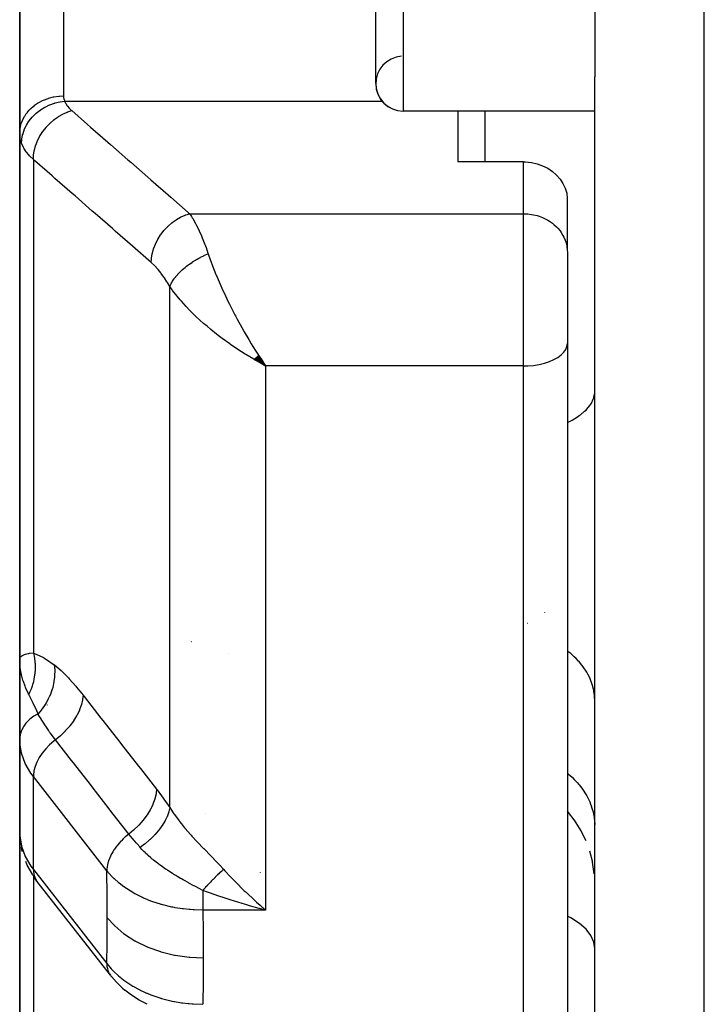
# Model space of a CAD drawing. Units: millimetres. Extents: x -248 to 411, y -269 to 269.
# Drawn here: x -49 to -36, y -64 to -46 of the extents above; entities that cross this region are included whole.
import ezdxf

# ---------------------------------------------------------------- set-up
doc = ezdxf.new("R2010")
doc.units = ezdxf.units.MM
doc.linetypes.add('DASHED', pattern=[9.652, 8.128, -1.524])
doc.layers.add('nevidi', color=4, linetype='DASHED')

msp = doc.modelspace()

# ---------------------------------------------------------------- linework, layer by layer
at = {"color": 2}
for p, q in [((-49, -47.796), (-49, -36.139)), ((-49, -36.139), (-49, -47.796)), ((-42.5, -46.884), (-42.5, -38.371)), ((-38.5, -41.001), (-38.5, -46.76)), ((-38.5, -71.864), (-38.5, -46.76)), ((-38.5, -47.384), (-42, -47.384)), ((-38.5, -47.384), (-42, -47.384)), ((-41, -47.384), (-41, -48.313)), ((-49, -47.796), (-49, -57.382)), ((-49, -57.382), (-49, -47.796)), ((-39.8, -48.313), (-41, -48.313)), ((-39.001, -48.979), (-39.001, -49.928)), ((-39.001, -49.928), (-39, -49.96)), ((-39, -49.96), (-39, -51.012)), ((-39, -49.96), (-39, -51.012)), ((-39, -51.012), (-39, -51.629)), ((-39, -51.012), (-39, -51.629)), ((-39, -51.629), (-39, -70.596)), ((-39, -51.629), (-39, -70.596)), ((-44.726, -51.916), (-44.509, -52.04)), ((-44.724, -51.914), (-44.509, -52.04)), ((-44.721, -51.912), (-44.509, -52.04)), ((-44.718, -51.91), (-44.509, -52.04)), ((-44.715, -51.907), (-44.509, -52.04)), ((-44.712, -51.905), (-44.509, -52.04)), ((-44.71, -51.903), (-44.509, -52.04)), ((-44.707, -51.9), (-44.509, -52.04)), ((-44.704, -51.898), (-44.509, -52.04)), ((-44.701, -51.896), (-44.509, -52.04)), ((-44.698, -51.894), (-44.509, -52.04)), ((-44.696, -51.891), (-44.509, -52.04)), ((-44.693, -51.889), (-44.509, -52.04)), ((-44.69, -51.886), (-44.509, -52.04)), ((-44.687, -51.884), (-44.509, -52.04)), ((-44.684, -51.882), (-44.509, -52.04)), ((-44.682, -51.879), (-44.509, -52.04)), ((-44.679, -51.877), (-44.509, -52.04)), ((-44.676, -51.875), (-44.509, -52.04)), ((-44.673, -51.872), (-44.509, -52.04)), ((-44.67, -51.87), (-44.509, -52.04)), ((-44.668, -51.867), (-44.509, -52.04)), ((-44.665, -51.865), (-44.509, -52.04)), ((-44.662, -51.862), (-44.509, -52.04)), ((-44.659, -51.86), (-44.509, -52.04)), ((-44.656, -51.857), (-44.509, -52.04)), ((-44.653, -51.855), (-44.509, -52.04)), ((-44.651, -51.852), (-44.509, -52.04)), ((-44.648, -51.85), (-44.509, -52.04)), ((-44.645, -51.847), (-44.509, -52.04)), ((-44.642, -51.845), (-44.509, -52.04)), ((-44.574, -51.943), (-44.554, -51.973)), ((-49, -52.572), (-48.999, -52.572)), ((-49, -57.382), (-49, -59.079)), ((-49, -57.382), (-49, -59.079)), ((-49, -57.863), (-49, -57.382)), ((-49, -57.382), (-49, -57.863)), ((-49, -59.079), (-49, -57.382)), ((-48.999, -57.422), (-48.999, -58.835)), ((-48.998, -58.925), (-49, -58.856)), ((-48.997, -58.9), (-48.999, -58.832)), ((-48.997, -58.9), (-48.998, -58.925)), ((-48.998, -58.925), (-48.998, -60.622)), ((-49, -59.079), (-49, -66.218)), ((-49, -59.079), (-49, -60.553)), ((-49, -66.218), (-49, -59.079)), ((-48.998, -59.168), (-49, -59.079)), ((-48.999, -60.575), (-48.999, -59.161)), ((-38.858, -60.353), (-39, -60.173)), ((-38.985, -60.189), (-39, -60.174)), ((-38.749, -60.529), (-38.871, -60.335)), ((-49, -60.553), (-48.998, -60.622)), ((-48.997, -60.646), (-48.999, -60.578)), ((-38.659, -60.715), (-38.758, -60.513)), ((-38.66, -60.715), (-38.664, -60.702)), ((-48.954, -60.909), (-48.966, -60.837)), ((-38.537, -61.11), (-38.591, -60.9)), ((-38.508, -61.315), (-38.539, -61.104)), ((-38.508, -61.315), (-38.508, -61.312)), ((-48.763, -61.334), (-48.729, -61.391)), ((-48.686, -61.45), (-48.729, -61.391)), ((-47.344, -63.169), (-48.686, -61.45)), ((-44.625, -61.948), (-44.803, -61.899)), ((-49, -62.274), (-49, -62.941)), ((-47.122, -63.403), (-47.08, -63.439))]:
    msp.add_line(p, q, dxfattribs=at)
for points in [[(-39.8, -48.313), (-39.762, -48.314), (-39.656, -48.325), (-39.552, -48.348), (-39.452, -48.383), (-39.359, -48.429), (-39.274, -48.486), (-39.202, -48.549), (-39.198, -48.553), (-39.133, -48.627), (-39.08, -48.709), (-39.04, -48.796), (-39.013, -48.886), (-39.001, -48.979)], [(-44.509, -52.04), (-44.61, -51.985), (-44.653, -51.961), (-44.711, -51.928), (-44.728, -51.918)], [(-48.993, -57.517), (-48.996, -57.489), (-48.999, -57.422)], [(-49, -59.079), (-49, -59.136), (-48.999, -59.161)], [(-48.999, -60.575), (-48.999, -60.578), (-48.998, -60.589)], [(-48.763, -61.334), (-48.863, -61.16), (-48.888, -61.093)], [(-44.705, -61.806), (-44.674, -61.835), (-44.61, -61.891), (-44.509, -61.978)], [(-47.344, -63.169), (-47.328, -63.189), (-47.323, -63.194)], [(-47.122, -63.403), (-47.235, -63.296), (-47.323, -63.194)], [(-46.672, -63.698), (-46.82, -63.621), (-46.956, -63.534), (-47.08, -63.439)]]:
    msp.add_lwpolyline(points, dxfattribs=at)
for start in [93.3611, 180]:
    msp.add_arc((-42, -46.884), 0.5, start, 270, dxfattribs=at)
at = {"layer": 'nevidi', "color": 7, "linetype": 'Continuous'}
for p, q in [((-36.5, -79.25), (-36.5, -3.791)), ((-48.2, -37.253), (-48.2, -47.108)), ((-42, -38.371), (-42, -47.384)), ((-48.18, -47.203), (-42.384, -47.203)), ((-40.5, -48.314), (-40.5, -47.384)), ((-48.751, -48.27), (-48.751, -57.279)), ((-39.8, -49.259), (-39.8, -48.313)), ((-45.896, -49.259), (-39.8, -49.259)), ((-39.8, -51.012), (-39.8, -49.259)), ((-46.26, -60.107), (-46.26, -50.591)), ((-39.8, -52.04), (-39.8, -51.012)), ((-39.8, -52.04), (-44.509, -52.04)), ((-44.509, -52.04), (-44.509, -61.978)), ((-39.8, -71.283), (-39.8, -52.04)), ((-39.42, -56.54), (-39.419, -56.544)), ((-39.725, -56.745), (-39.726, -56.745)), ((-45.877, -57.067), (-45.875, -57.067)), ((-45.861, -57.072), (-45.859, -57.073)), ((-45.18, -57.287), (-45.179, -57.288)), ((-48.5, -58.231), (-48.5, -58.234)), ((-48.751, -61.236), (-48.751, -59.539)), ((-47.409, -61.259), (-48.751, -59.539)), ((-45.605, -60.222), (-45.606, -60.221)), ((-49, -60.553), (-48.999, -60.575)), ((-48.751, -61.236), (-47.409, -62.956)), ((-44.611, -61.286), (-44.608, -61.289)), ((-48.751, -61.354), (-48.751, -67.06)), ((-44.509, -61.978), (-45.658, -61.978))]:
    msp.add_line(p, q, dxfattribs=at)
for points in [[(-49, -47.796), (-48.995, -47.723), (-48.995, -47.72), (-48.993, -47.704), (-48.978, -47.639), (-48.978, -47.637), (-48.971, -47.613), (-48.95, -47.558), (-48.949, -47.556), (-48.935, -47.527), (-48.91, -47.481), (-48.909, -47.478), (-48.887, -47.444), (-48.86, -47.408), (-48.858, -47.405), (-48.826, -47.368), (-48.8, -47.341), (-48.797, -47.339), (-48.754, -47.3), (-48.73, -47.281), (-48.727, -47.279), (-48.672, -47.241), (-48.652, -47.229), (-48.649, -47.227), (-48.581, -47.192), (-48.567, -47.186), (-48.564, -47.184), (-48.483, -47.154), (-48.476, -47.152), (-48.473, -47.151), (-48.382, -47.127), (-48.381, -47.127), (-48.379, -47.126), (-48.285, -47.112), (-48.282, -47.112), (-48.275, -47.112), (-48.2, -47.108)], [(-48.2, -47.108), (-48.198, -47.136), (-48.198, -47.14), (-48.192, -47.168), (-48.191, -47.173), (-48.181, -47.2), (-48.18, -47.203)], [(-48.967, -47.976), (-48.963, -47.904), (-48.962, -47.901), (-48.962, -47.898), (-48.947, -47.817), (-48.946, -47.815), (-48.945, -47.811), (-48.919, -47.732), (-48.918, -47.729), (-48.917, -47.725), (-48.88, -47.649), (-48.879, -47.646), (-48.877, -47.643), (-48.831, -47.57), (-48.83, -47.567), (-48.827, -47.564), (-48.772, -47.496), (-48.77, -47.493), (-48.768, -47.49), (-48.704, -47.428), (-48.702, -47.426), (-48.698, -47.423), (-48.628, -47.368), (-48.625, -47.366), (-48.621, -47.364), (-48.544, -47.316), (-48.541, -47.314), (-48.537, -47.312), (-48.455, -47.273), (-48.452, -47.271), (-48.448, -47.27), (-48.362, -47.239), (-48.359, -47.238), (-48.355, -47.237), (-48.267, -47.215), (-48.264, -47.215), (-48.259, -47.214), (-48.18, -47.203)], [(-48.18, -47.203), (-48.163, -47.241), (-48.159, -47.248), (-48.134, -47.287), (-48.13, -47.293), (-48.099, -47.331), (-48.093, -47.337), (-48.055, -47.373), (-48.051, -47.377)], [(-48.751, -48.27), (-48.748, -48.198), (-48.748, -48.194), (-48.747, -48.189), (-48.734, -48.109), (-48.733, -48.105), (-48.732, -48.099), (-48.71, -48.019), (-48.709, -48.015), (-48.707, -48.009), (-48.676, -47.93), (-48.674, -47.926), (-48.672, -47.921), (-48.632, -47.843), (-48.63, -47.839), (-48.627, -47.834), (-48.58, -47.76), (-48.577, -47.757), (-48.574, -47.751), (-48.519, -47.682), (-48.516, -47.679), (-48.512, -47.674), (-48.451, -47.61), (-48.448, -47.607), (-48.443, -47.603), (-48.376, -47.545), (-48.373, -47.543), (-48.368, -47.539), (-48.297, -47.489), (-48.294, -47.486), (-48.289, -47.483), (-48.214, -47.441), (-48.211, -47.439), (-48.205, -47.436), (-48.129, -47.403), (-48.125, -47.401), (-48.12, -47.399), (-48.051, -47.377)], [(-48.051, -47.377), (-47.759, -47.633), (-47.707, -47.677), (-47.392, -47.953), (-47.34, -47.998), (-47.025, -48.274), (-46.973, -48.318), (-46.658, -48.594), (-46.606, -48.639), (-46.291, -48.915), (-46.24, -48.96), (-45.924, -49.235), (-45.896, -49.259)], [(-48.967, -47.976), (-48.982, -47.931), (-48.983, -47.926), (-48.985, -47.918), (-48.995, -47.865), (-48.996, -47.856), (-49, -47.802), (-49, -47.796)], [(-48.751, -48.27), (-48.812, -48.211), (-48.822, -48.201), (-48.836, -48.185), (-48.875, -48.138), (-48.883, -48.127), (-48.926, -48.062), (-48.927, -48.06), (-48.932, -48.051), (-48.964, -47.984), (-48.967, -47.976)], [(-46.597, -50.152), (-46.889, -49.897), (-46.94, -49.852), (-47.256, -49.576), (-47.307, -49.531), (-47.623, -49.256), (-47.674, -49.211), (-47.99, -48.935), (-48.041, -48.89), (-48.356, -48.615), (-48.408, -48.57), (-48.723, -48.294), (-48.751, -48.27)], [(-46.597, -50.152), (-46.594, -50.082), (-46.593, -50.076), (-46.592, -50.07), (-46.58, -49.993), (-46.579, -49.987), (-46.578, -49.981), (-46.556, -49.903), (-46.554, -49.897), (-46.552, -49.891), (-46.522, -49.814), (-46.52, -49.808), (-46.517, -49.802), (-46.479, -49.727), (-46.476, -49.721), (-46.473, -49.716), (-46.427, -49.644), (-46.423, -49.638), (-46.419, -49.633), (-46.366, -49.565), (-46.362, -49.56), (-46.358, -49.556), (-46.298, -49.493), (-46.293, -49.489), (-46.289, -49.485), (-46.224, -49.429), (-46.219, -49.425), (-46.214, -49.421), (-46.145, -49.372), (-46.139, -49.368), (-46.134, -49.365), (-46.062, -49.324), (-46.056, -49.321), (-46.051, -49.318), (-45.976, -49.286), (-45.971, -49.283), (-45.965, -49.281), (-45.896, -49.259)], [(-45.896, -49.259), (-45.863, -49.311), (-45.849, -49.333), (-45.841, -49.347), (-45.79, -49.437), (-45.782, -49.452), (-45.772, -49.472), (-45.732, -49.553), (-45.724, -49.57), (-45.683, -49.662), (-45.674, -49.682), (-45.666, -49.701), (-45.618, -49.824), (-45.61, -49.845), (-45.598, -49.878), (-45.563, -49.978), (-45.559, -49.99)], [(-39.8, -49.259), (-39.762, -49.26), (-39.725, -49.263), (-39.656, -49.271), (-39.619, -49.278), (-39.552, -49.294), (-39.516, -49.305), (-39.452, -49.329), (-39.419, -49.344), (-39.359, -49.376), (-39.328, -49.394), (-39.273, -49.433), (-39.246, -49.455), (-39.198, -49.499), (-39.174, -49.524), (-39.133, -49.574), (-39.113, -49.602), (-39.08, -49.656), (-39.064, -49.686), (-39.039, -49.743), (-39.029, -49.775), (-39.013, -49.834), (-39.007, -49.867), (-39.001, -49.928)], [(-46.26, -50.591), (-46.255, -50.578), (-46.254, -50.576), (-46.246, -50.558), (-46.245, -50.556), (-46.243, -50.551), (-46.241, -50.548), (-46.236, -50.537), (-46.235, -50.535), (-46.224, -50.516), (-46.223, -50.514), (-46.215, -50.5), (-46.213, -50.497), (-46.212, -50.495), (-46.211, -50.493), (-46.198, -50.474), (-46.197, -50.472), (-46.184, -50.453), (-46.182, -50.451), (-46.18, -50.448), (-46.178, -50.444), (-46.168, -50.431), (-46.166, -50.429), (-46.151, -50.41), (-46.149, -50.408), (-46.139, -50.395), (-46.136, -50.392), (-46.133, -50.388), (-46.131, -50.386), (-46.114, -50.367), (-46.112, -50.365), (-46.094, -50.345), (-46.092, -50.343), (-46.091, -50.342), (-46.087, -50.339), (-46.073, -50.324), (-46.071, -50.322), (-46.051, -50.303), (-46.049, -50.301), (-46.037, -50.29), (-46.033, -50.287), (-46.028, -50.282), (-46.026, -50.28), (-46.004, -50.261), (-46.002, -50.259), (-45.98, -50.241), (-45.978, -50.239), (-45.978, -50.239), (-45.974, -50.236), (-45.955, -50.22), (-45.952, -50.218), (-45.929, -50.2), (-45.926, -50.198), (-45.914, -50.19), (-45.91, -50.187), (-45.902, -50.181), (-45.899, -50.179), (-45.875, -50.162), (-45.872, -50.16), (-45.847, -50.143), (-45.847, -50.143), (-45.844, -50.141), (-45.842, -50.14), (-45.818, -50.125), (-45.816, -50.123), (-45.79, -50.107), (-45.787, -50.105), (-45.776, -50.099), (-45.772, -50.096), (-45.76, -50.089), (-45.758, -50.088), (-45.731, -50.073), (-45.728, -50.071), (-45.703, -50.058), (-45.701, -50.057), (-45.699, -50.055), (-45.698, -50.055), (-45.671, -50.041), (-45.668, -50.04), (-45.64, -50.026), (-45.637, -50.025), (-45.629, -50.021), (-45.624, -50.018), (-45.61, -50.012), (-45.607, -50.011), (-45.579, -49.998), (-45.576, -49.997), (-45.559, -49.99)], [(-45.559, -49.99), (-45.515, -50.115), (-45.511, -50.128), (-45.479, -50.212), (-45.417, -50.37), (-45.415, -50.375), (-45.379, -50.46), (-45.308, -50.622), (-45.301, -50.636), (-45.269, -50.707), (-45.192, -50.867), (-45.171, -50.91), (-45.151, -50.95), (-45.12, -51.012)], [(-46.26, -50.591), (-46.303, -50.516), (-46.311, -50.504), (-46.359, -50.429), (-46.367, -50.417), (-46.416, -50.349), (-46.424, -50.338), (-46.474, -50.277), (-46.482, -50.267), (-46.533, -50.212), (-46.541, -50.204), (-46.592, -50.156), (-46.597, -50.152)], [(-44.728, -51.918), (-44.874, -51.83), (-44.883, -51.824), (-44.948, -51.783), (-45.091, -51.688), (-45.15, -51.647), (-45.164, -51.637), (-45.303, -51.536), (-45.375, -51.481), (-45.404, -51.458), (-45.51, -51.373), (-45.579, -51.315), (-45.641, -51.262), (-45.709, -51.201), (-45.775, -51.14), (-45.857, -51.061), (-45.898, -51.02), (-45.959, -50.956), (-46.047, -50.859), (-46.072, -50.832), (-46.126, -50.767), (-46.208, -50.662), (-46.225, -50.639), (-46.26, -50.591)], [(-45.12, -51.012), (-45.071, -51.106), (-45.062, -51.123), (-45.028, -51.186), (-44.946, -51.336), (-44.906, -51.406), (-44.902, -51.414), (-44.817, -51.559), (-44.772, -51.634), (-44.743, -51.682), (-44.686, -51.772), (-44.64, -51.843), (-44.574, -51.943)], [(-39.8, -52.04), (-39.725, -52.038), (-39.619, -52.029), (-39.516, -52.013), (-39.419, -51.99), (-39.328, -51.961), (-39.246, -51.925), (-39.174, -51.885), (-39.113, -51.839), (-39.064, -51.79), (-39.029, -51.738), (-39.007, -51.684), (-39, -51.629)], [(-39, -53.076), (-38.971, -53.062), (-38.934, -53.043), (-38.91, -53.029), (-38.813, -52.969), (-38.782, -52.947), (-38.762, -52.933), (-38.685, -52.868), (-38.66, -52.845), (-38.646, -52.83), (-38.589, -52.761), (-38.572, -52.736), (-38.562, -52.72), (-38.527, -52.649), (-38.518, -52.622), (-38.514, -52.607), (-38.501, -52.535)], [(-49, -57.382), (-49, -57.377), (-48.99, -57.357), (-48.986, -57.352), (-48.982, -57.349), (-48.96, -57.333), (-48.951, -57.329), (-48.927, -57.318), (-48.91, -57.311), (-48.897, -57.307), (-48.845, -57.294), (-48.839, -57.292), (-48.836, -57.292), (-48.822, -57.289), (-48.751, -57.279)], [(-48.751, -57.279), (-48.744, -57.308), (-48.743, -57.31), (-48.736, -57.348), (-48.735, -57.351), (-48.732, -57.366), (-48.732, -57.368), (-48.729, -57.389), (-48.729, -57.391), (-48.724, -57.43), (-48.724, -57.432), (-48.721, -57.463), (-48.721, -57.465), (-48.72, -57.471), (-48.72, -57.474), (-48.718, -57.513), (-48.718, -57.515), (-48.718, -57.555), (-48.718, -57.557), (-48.718, -57.562), (-48.718, -57.564), (-48.72, -57.597), (-48.72, -57.599), (-48.722, -57.638), (-48.723, -57.641), (-48.725, -57.661), (-48.725, -57.663), (-48.727, -57.68), (-48.727, -57.682), (-48.733, -57.722), (-48.733, -57.724), (-48.74, -57.76), (-48.74, -57.762), (-48.741, -57.763), (-48.741, -57.765), (-48.75, -57.804), (-48.75, -57.807), (-48.761, -57.845), (-48.761, -57.847), (-48.764, -57.857), (-48.765, -57.859), (-48.773, -57.886), (-48.773, -57.888), (-48.787, -57.926), (-48.787, -57.928), (-48.796, -57.952), (-48.797, -57.954), (-48.802, -57.965), (-48.803, -57.967), (-48.819, -58.004), (-48.82, -58.006), (-48.834, -58.036)], [(-48.751, -57.279), (-48.739, -57.283), (-48.566, -57.365), (-48.549, -57.375), (-48.371, -57.497)], [(-38.5, -58.147), (-38.502, -58.093), (-38.505, -58.053), (-38.514, -57.985), (-38.519, -57.959), (-38.522, -57.946), (-38.539, -57.878), (-38.551, -57.839), (-38.575, -57.775), (-38.576, -57.773), (-38.593, -57.735), (-38.625, -57.67), (-38.646, -57.633), (-38.668, -57.598), (-38.686, -57.571), (-38.711, -57.535), (-38.758, -57.475), (-38.787, -57.44), (-38.796, -57.431), (-38.841, -57.383), (-38.874, -57.35), (-38.934, -57.295), (-38.956, -57.277), (-38.971, -57.265), (-39, -57.242)], [(-48.834, -58.036), (-48.844, -58.016), (-48.887, -57.926), (-48.893, -57.913), (-48.903, -57.886), (-48.933, -57.805), (-48.94, -57.782), (-48.948, -57.756), (-48.967, -57.68), (-48.973, -57.65), (-48.978, -57.623), (-48.989, -57.552), (-48.993, -57.517)], [(-48.371, -57.497), (-48.361, -57.59), (-48.361, -57.594), (-48.361, -57.6), (-48.361, -57.603), (-48.362, -57.696), (-48.362, -57.7), (-48.363, -57.72), (-48.364, -57.722), (-48.374, -57.803), (-48.374, -57.808), (-48.381, -57.841), (-48.381, -57.843), (-48.397, -57.911), (-48.398, -57.915), (-48.412, -57.961), (-48.413, -57.964), (-48.432, -58.017), (-48.434, -58.022), (-48.458, -58.08), (-48.459, -58.082), (-48.478, -58.121), (-48.48, -58.126), (-48.517, -58.194), (-48.518, -58.196), (-48.534, -58.221), (-48.536, -58.225), (-48.588, -58.301), (-48.59, -58.304), (-48.599, -58.316), (-48.602, -58.32), (-48.665, -58.396)], [(-48.371, -57.497), (-48.364, -57.502), (-48.244, -57.604), (-48.231, -57.616), (-48.11, -57.738), (-48.097, -57.752), (-47.974, -57.89), (-47.961, -57.906), (-47.843, -58.051)], [(-48.665, -58.396), (-48.67, -58.384), (-48.689, -58.34), (-48.752, -58.202), (-48.758, -58.187), (-48.764, -58.175), (-48.831, -58.042), (-48.834, -58.036)], [(-47.843, -58.051), (-47.851, -58.13), (-47.852, -58.134), (-47.852, -58.139), (-47.873, -58.226), (-47.874, -58.23), (-47.875, -58.234), (-47.908, -58.324), (-47.909, -58.328), (-47.911, -58.332), (-47.955, -58.422), (-47.957, -58.427), (-47.96, -58.431), (-48.015, -58.52), (-48.018, -58.524), (-48.02, -58.528), (-48.086, -58.616), (-48.089, -58.62), (-48.092, -58.624), (-48.167, -58.707), (-48.17, -58.711), (-48.174, -58.715), (-48.256, -58.794), (-48.26, -58.797), (-48.264, -58.801), (-48.348, -58.87)], [(-47.843, -58.051), (-47.825, -58.075), (-47.516, -58.472), (-47.482, -58.515), (-47.173, -58.911), (-47.14, -58.954), (-46.831, -59.351), (-46.797, -59.393), (-46.503, -59.771)], [(-48.665, -58.396), (-48.689, -58.409), (-48.741, -58.439), (-48.764, -58.455), (-48.813, -58.493), (-48.831, -58.508), (-48.875, -58.552), (-48.887, -58.566), (-48.925, -58.617), (-48.933, -58.629), (-48.963, -58.686), (-48.967, -58.696), (-48.988, -58.758), (-48.989, -58.764), (-48.999, -58.832), (-48.999, -58.835)], [(-48.348, -58.87), (-48.353, -58.862), (-48.383, -58.823), (-48.444, -58.74), (-48.453, -58.727), (-48.475, -58.695), (-48.524, -58.621), (-48.531, -58.611), (-48.539, -58.598), (-48.559, -58.566), (-48.605, -58.493), (-48.611, -58.483), (-48.638, -58.44), (-48.66, -58.405), (-48.665, -58.396)], [(-48.751, -59.539), (-48.796, -59.479), (-48.898, -59.301), (-48.966, -59.115), (-48.998, -58.925)], [(-48.348, -58.87), (-48.375, -58.891), (-48.453, -58.96), (-48.524, -59.034), (-48.588, -59.112), (-48.642, -59.193), (-48.686, -59.275), (-48.719, -59.357), (-48.74, -59.437), (-48.75, -59.514), (-48.751, -59.539)], [(-47.006, -60.59), (-47.025, -60.566), (-47.334, -60.169), (-47.368, -60.127), (-47.677, -59.73), (-47.71, -59.687), (-48.02, -59.29), (-48.053, -59.248), (-48.348, -58.87)], [(-39, -59.477), (-38.971, -59.501), (-38.956, -59.515), (-38.907, -59.559), (-38.874, -59.592), (-38.817, -59.654), (-38.796, -59.678), (-38.787, -59.688), (-38.737, -59.753), (-38.711, -59.789), (-38.668, -59.856), (-38.668, -59.856), (-38.646, -59.894), (-38.61, -59.963), (-38.593, -60.002), (-38.575, -60.045), (-38.565, -60.074), (-38.551, -60.114), (-38.531, -60.186), (-38.522, -60.227), (-38.519, -60.241), (-38.509, -60.3), (-38.505, -60.341), (-38.5, -60.415)], [(-46.503, -59.771), (-46.51, -59.85), (-46.511, -59.854), (-46.511, -59.856), (-46.532, -59.946), (-46.533, -59.95), (-46.534, -59.952), (-46.567, -60.044), (-46.568, -60.048), (-46.569, -60.05), (-46.614, -60.142), (-46.616, -60.147), (-46.618, -60.149), (-46.674, -60.24), (-46.677, -60.244), (-46.678, -60.246), (-46.745, -60.336), (-46.748, -60.34), (-46.75, -60.342), (-46.825, -60.427), (-46.829, -60.431), (-46.831, -60.433), (-46.915, -60.514), (-46.919, -60.518), (-46.921, -60.519), (-47.006, -60.59)], [(-46.503, -59.771), (-46.493, -59.783), (-46.381, -59.933), (-46.369, -59.95), (-46.26, -60.107)], [(-46.26, -60.107), (-46.274, -60.177), (-46.274, -60.178), (-46.277, -60.186), (-46.302, -60.26), (-46.303, -60.261), (-46.307, -60.27), (-46.343, -60.345), (-46.344, -60.347), (-46.349, -60.355), (-46.396, -60.432), (-46.398, -60.434), (-46.403, -60.442), (-46.46, -60.519), (-46.462, -60.521), (-46.469, -60.529), (-46.535, -60.604), (-46.537, -60.606), (-46.544, -60.614), (-46.618, -60.687), (-46.62, -60.689), (-46.629, -60.697), (-46.709, -60.766), (-46.712, -60.768), (-46.721, -60.775), (-46.8, -60.835)], [(-46.26, -60.107), (-46.208, -60.186), (-46.184, -60.222), (-46.176, -60.234), (-46.091, -60.349), (-46.082, -60.361), (-46.047, -60.404), (-45.989, -60.475), (-45.979, -60.487), (-45.88, -60.601), (-45.869, -60.613), (-45.857, -60.626), (-45.763, -60.728), (-45.751, -60.74), (-45.641, -60.854), (-45.64, -60.855), (-45.628, -60.867), (-45.515, -60.983), (-45.503, -60.995), (-45.404, -61.097), (-45.389, -61.113), (-45.376, -61.126), (-45.35, -61.153), (-45.275, -61.235)], [(-47.006, -60.59), (-47.033, -60.611), (-47.069, -60.641), (-47.078, -60.649), (-47.111, -60.68), (-47.143, -60.712), (-47.152, -60.72), (-47.182, -60.754), (-47.21, -60.786), (-47.217, -60.795), (-47.246, -60.832), (-47.269, -60.864), (-47.275, -60.874), (-47.3, -60.913), (-47.318, -60.944), (-47.323, -60.954), (-47.344, -60.995), (-47.357, -61.025), (-47.361, -61.034), (-47.377, -61.077), (-47.386, -61.105), (-47.388, -61.114), (-47.399, -61.157), (-47.403, -61.183), (-47.404, -61.192), (-47.408, -61.234), (-47.409, -61.257), (-47.409, -61.259)], [(-46.8, -60.835), (-46.805, -60.829), (-46.808, -60.825), (-46.857, -60.77), (-46.876, -60.748), (-46.906, -60.712), (-46.917, -60.7), (-46.939, -60.674), (-46.948, -60.662), (-47.006, -60.59)], [(-48.998, -60.622), (-48.966, -60.812), (-48.898, -60.998), (-48.796, -61.176), (-48.751, -61.236)], [(-45.658, -61.619), (-45.723, -61.584), (-45.776, -61.556), (-45.789, -61.549), (-45.817, -61.534), (-45.818, -61.534), (-45.819, -61.533), (-45.911, -61.484), (-45.915, -61.482), (-45.924, -61.477), (-45.99, -61.44), (-46.013, -61.428), (-46.047, -61.408), (-46.048, -61.408), (-46.061, -61.4), (-46.11, -61.372), (-46.149, -61.348), (-46.186, -61.326), (-46.199, -61.318), (-46.207, -61.313), (-46.297, -61.255), (-46.302, -61.252), (-46.31, -61.246), (-46.322, -61.239), (-46.335, -61.23), (-46.394, -61.189), (-46.433, -61.161), (-46.453, -61.146), (-46.466, -61.136), (-46.484, -61.123), (-46.556, -61.065), (-46.57, -61.054), (-46.58, -61.046), (-46.592, -61.036), (-46.608, -61.022), (-46.653, -60.982), (-46.668, -60.968), (-46.7, -60.938), (-46.711, -60.927), (-46.732, -60.907), (-46.768, -60.869), (-46.8, -60.835)], [(-48.751, -61.236), (-48.75, -61.261), (-48.74, -61.33), (-48.719, -61.394), (-48.686, -61.45)], [(-45.658, -61.978), (-45.814, -61.974), (-45.833, -61.973), (-45.89, -61.969), (-45.906, -61.968), (-46.009, -61.957), (-46.028, -61.955), (-46.159, -61.935), (-46.173, -61.932), (-46.202, -61.927), (-46.22, -61.923), (-46.389, -61.883), (-46.408, -61.878), (-46.418, -61.875), (-46.431, -61.871), (-46.57, -61.826), (-46.588, -61.82), (-46.664, -61.791), (-46.675, -61.787), (-46.742, -61.758), (-46.758, -61.75), (-46.891, -61.684), (-46.899, -61.679), (-46.903, -61.677), (-46.918, -61.669), (-47.052, -61.585), (-47.065, -61.576), (-47.094, -61.556), (-47.1, -61.551), (-47.186, -61.485), (-47.199, -61.474), (-47.271, -61.41), (-47.275, -61.406), (-47.306, -61.375), (-47.317, -61.364), (-47.409, -61.259)], [(-47.402, -62.117), (-47.403, -61.728), (-47.404, -61.691), (-47.409, -61.288), (-47.409, -61.259)], [(-45.275, -61.235), (-45.294, -61.251), (-45.295, -61.252), (-45.306, -61.262), (-45.309, -61.265), (-45.317, -61.272), (-45.318, -61.273), (-45.341, -61.294), (-45.342, -61.295), (-45.346, -61.298), (-45.35, -61.301), (-45.366, -61.317), (-45.367, -61.318), (-45.387, -61.337), (-45.391, -61.341), (-45.392, -61.342), (-45.417, -61.366), (-45.418, -61.367), (-45.43, -61.379), (-45.434, -61.383), (-45.443, -61.391), (-45.444, -61.393), (-45.47, -61.418), (-45.471, -61.419), (-45.474, -61.423), (-45.479, -61.427), (-45.497, -61.446), (-45.498, -61.447), (-45.519, -61.469), (-45.524, -61.474), (-45.525, -61.475), (-45.551, -61.503), (-45.552, -61.504), (-45.565, -61.518), (-45.569, -61.522), (-45.579, -61.532), (-45.58, -61.534), (-45.606, -61.562), (-45.608, -61.564), (-45.611, -61.568), (-45.616, -61.573), (-45.634, -61.593), (-45.636, -61.595), (-45.658, -61.619)], [(-45.275, -61.235), (-45.252, -61.259), (-45.15, -61.369), (-45.092, -61.43), (-45.061, -61.462), (-44.899, -61.624), (-44.883, -61.639), (-44.868, -61.653), (-44.705, -61.806)], [(-45.658, -61.619), (-45.658, -61.638), (-45.658, -61.649), (-45.658, -61.659), (-45.658, -61.733), (-45.658, -61.744), (-45.658, -61.762), (-45.658, -61.824), (-45.658, -61.834), (-45.658, -61.859), (-45.658, -61.908), (-45.658, -61.918), (-45.658, -61.948), (-45.658, -61.978)], [(-44.803, -61.899), (-44.851, -61.885), (-44.94, -61.859), (-45.095, -61.812), (-45.141, -61.797), (-45.25, -61.762), (-45.383, -61.717), (-45.429, -61.701), (-45.55, -61.659), (-45.658, -61.619)], [(-45.658, -61.978), (-45.653, -62.367), (-45.652, -62.406), (-45.651, -62.819), (-45.651, -62.848)], [(-44.509, -61.978), (-44.557, -61.966), (-44.625, -61.948)], [(-47.409, -62.956), (-47.404, -62.575), (-47.404, -62.538), (-47.402, -62.145), (-47.402, -62.117)], [(-47.402, -62.117), (-47.272, -62.262), (-47.268, -62.265), (-47.265, -62.269), (-47.097, -62.41), (-47.093, -62.413), (-47.089, -62.416), (-46.896, -62.54), (-46.892, -62.543), (-46.887, -62.545), (-46.673, -62.649), (-46.667, -62.652), (-46.662, -62.654), (-46.429, -62.736), (-46.424, -62.738), (-46.419, -62.739), (-46.172, -62.799), (-46.166, -62.8), (-46.16, -62.801), (-45.905, -62.836), (-45.899, -62.837), (-45.893, -62.837), (-45.651, -62.848)], [(-38.5, -62.682), (-38.518, -62.562), (-38.572, -62.444), (-38.66, -62.33), (-38.781, -62.222), (-38.934, -62.123), (-39, -62.09)], [(-45.651, -62.848), (-45.652, -63.247), (-45.652, -63.285), (-45.658, -63.689), (-45.658, -63.699)], [(-47.409, -62.956), (-47.328, -63.052), (-47.317, -63.063), (-47.279, -63.102), (-47.275, -63.106), (-47.211, -63.166), (-47.199, -63.177), (-47.106, -63.251), (-47.1, -63.256), (-47.079, -63.271), (-47.065, -63.281), (-46.933, -63.367), (-46.918, -63.376), (-46.907, -63.383), (-46.899, -63.387), (-46.774, -63.453), (-46.758, -63.461), (-46.685, -63.494), (-46.675, -63.498), (-46.605, -63.526), (-46.588, -63.533), (-46.444, -63.582), (-46.431, -63.586), (-46.426, -63.587), (-46.408, -63.593), (-46.239, -63.636), (-46.22, -63.64), (-46.188, -63.646), (-46.173, -63.649), (-46.047, -63.671), (-46.028, -63.673), (-45.922, -63.686), (-45.906, -63.687), (-45.852, -63.692), (-45.833, -63.693), (-45.658, -63.699)], [(-47.409, -62.956), (-47.408, -62.98), (-47.406, -63.012), (-47.404, -63.02), (-47.399, -63.05), (-47.391, -63.077), (-47.388, -63.085), (-47.377, -63.113), (-47.365, -63.137), (-47.361, -63.143), (-47.344, -63.169)]]:
    msp.add_lwpolyline(points, dxfattribs=at)

doc.saveas('drawing.dxf')
